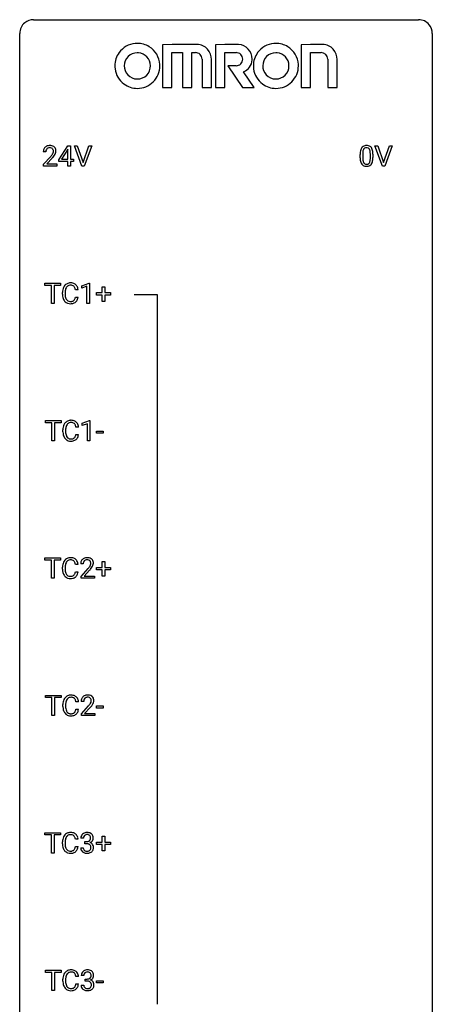
# Model space of a CAD drawing. Extents: x 3 to 27, y -3 to 108.
# Drawn here: x 3 to 27, y 51 to 108 of the extents above; entities that cross this region are included whole.
import ezdxf

# ---------------------------------------------------------------- set-up
doc = ezdxf.new("R2010")
doc.units = 0
doc.layers.add('DEFAULT_255_1_234', color=255, linetype='CONTINUOUS')
doc.layers.add('DEFAULT_255_2_778', color=255, linetype='CONTINUOUS')

msp = doc.modelspace()

# ---------------------------------------------------------------- linework, layer by layer
at = {"layer": 'DEFAULT_255_1_234'}
for p, q in [((4.287, 100.715), (4.139, 100.715)), ((5.03, 100.249), (5.554, 101.06)), ((5.545, 100.824), (5.199, 100.283)), ((5.563, 100.857), (5.545, 100.824)), ((5.554, 101.06), (5.712, 101.06)), ((5.563, 100.283), (5.563, 100.857)), ((5.712, 101.06), (5.712, 100.283)), ((6.367, 99.89), (5.934, 101.06)), ((5.934, 101.06), (6.102, 101.06)), ((6.102, 101.06), (6.434, 100.095)), ((6.434, 100.095), (6.768, 101.06)), ((6.937, 101.06), (6.503, 99.89)), ((6.768, 101.06), (6.937, 101.06)), ((23.714, 99.89), (23.281, 101.06)), ((23.281, 101.06), (23.449, 101.06)), ((23.449, 101.06), (23.781, 100.095)), ((23.781, 100.095), (24.115, 101.06)), ((24.284, 101.06), (23.85, 99.89)), ((24.115, 101.06), (24.284, 101.06)), ((4.161, 99.997), (4.566, 100.447)), ((4.654, 100.351), (4.34, 100.012)), ((5.03, 100.162), (5.03, 100.249)), ((5.563, 100.162), (5.03, 100.162)), ((5.199, 100.283), (5.563, 100.283)), ((5.563, 99.89), (5.563, 100.162)), ((5.712, 100.283), (5.874, 100.283)), ((5.874, 100.162), (5.712, 100.162)), ((5.712, 100.162), (5.712, 99.89)), ((5.874, 100.283), (5.874, 100.162)), ((22.427, 100.369), (22.427, 100.567)), ((22.575, 100.604), (22.575, 100.366)), ((23.016, 100.349), (23.016, 100.592)), ((23.165, 100.582), (23.165, 100.389)), ((4.161, 99.89), (4.161, 99.997)), ((4.927, 99.89), (4.161, 99.89)), ((4.34, 100.012), (4.927, 100.012)), ((4.927, 100.012), (4.927, 99.89)), ((5.712, 99.89), (5.563, 99.89)), ((6.503, 99.89), (6.367, 99.89)), ((23.85, 99.89), (23.714, 99.89)), ((4.232, 92.995), (4.232, 93.122)), ((4.232, 93.122), (5.136, 93.122)), ((4.607, 92.995), (4.232, 92.995)), ((4.607, 91.953), (4.607, 92.995)), ((5.136, 92.995), (4.76, 92.995)), ((4.76, 92.995), (4.76, 91.953)), ((5.136, 93.122), (5.136, 92.995)), ((6.148, 92.746), (5.993, 92.746)), ((6.359, 92.968), (6.784, 93.128)), ((6.359, 92.833), (6.359, 92.968)), ((6.658, 92.943), (6.359, 92.833)), ((6.658, 91.953), (6.658, 92.943)), ((6.784, 93.128), (6.808, 93.128)), ((6.808, 93.128), (6.808, 91.953)), ((7.535, 92.58), (7.535, 92.922)), ((7.535, 92.922), (7.684, 92.922)), ((7.684, 92.922), (7.684, 92.58)), ((5.247, 92.483), (5.247, 92.595)), ((5.402, 92.591), (5.402, 92.478)), ((5.993, 92.324), (6.148, 92.324)), ((7.209, 92.44), (7.209, 92.58)), ((7.209, 92.58), (7.535, 92.58)), ((7.535, 92.44), (7.209, 92.44)), ((7.535, 92.07), (7.535, 92.44)), ((7.684, 92.58), (8.01, 92.58)), ((8.01, 92.44), (7.684, 92.44)), ((7.684, 92.44), (7.684, 92.07)), ((8.01, 92.58), (8.01, 92.44)), ((4.76, 91.953), (4.607, 91.953)), ((6.808, 91.953), (6.658, 91.953)), ((7.684, 92.07), (7.535, 92.07)), ((4.258, 85.058), (4.258, 85.185)), ((4.258, 85.185), (5.162, 85.185)), ((4.633, 85.058), (4.258, 85.058)), ((4.633, 84.015), (4.633, 85.058)), ((5.162, 85.058), (4.786, 85.058)), ((4.786, 85.058), (4.786, 84.015)), ((5.162, 85.185), (5.162, 85.058)), ((6.174, 84.809), (6.019, 84.809)), ((6.385, 85.031), (6.81, 85.19)), ((6.385, 84.896), (6.385, 85.031)), ((6.684, 85.006), (6.385, 84.896)), ((6.684, 84.015), (6.684, 85.006)), ((6.81, 85.19), (6.834, 85.19)), ((6.834, 85.19), (6.834, 84.015)), ((5.273, 84.545), (5.273, 84.658)), ((5.428, 84.654), (5.428, 84.541)), ((6.019, 84.386), (6.174, 84.386)), ((7.202, 84.452), (7.202, 84.573)), ((7.202, 84.573), (7.594, 84.573)), ((7.594, 84.452), (7.202, 84.452)), ((7.594, 84.573), (7.594, 84.452)), ((4.786, 84.015), (4.633, 84.015)), ((6.834, 84.015), (6.684, 84.015)), ((4.232, 77.12), (4.232, 77.247)), ((4.232, 77.247), (5.136, 77.247)), ((4.607, 77.12), (4.232, 77.12)), ((4.607, 76.078), (4.607, 77.12)), ((5.136, 77.12), (4.76, 77.12)), ((4.76, 77.12), (4.76, 76.078)), ((5.136, 77.247), (5.136, 77.12)), ((6.148, 76.871), (5.993, 76.871)), ((6.446, 76.903), (6.297, 76.903)), ((7.535, 76.705), (7.535, 77.047)), ((7.535, 77.047), (7.684, 77.047)), ((7.684, 77.047), (7.684, 76.705)), ((5.247, 76.608), (5.247, 76.72)), ((5.402, 76.716), (5.402, 76.603)), ((5.993, 76.449), (6.148, 76.449)), ((6.319, 76.185), (6.724, 76.634)), ((6.812, 76.539), (6.499, 76.199)), ((7.209, 76.565), (7.209, 76.705)), ((7.209, 76.705), (7.535, 76.705)), ((7.535, 76.565), (7.209, 76.565)), ((7.535, 76.195), (7.535, 76.565)), ((7.684, 76.705), (8.01, 76.705)), ((8.01, 76.565), (7.684, 76.565)), ((7.684, 76.565), (7.684, 76.195)), ((8.01, 76.705), (8.01, 76.565)), ((4.76, 76.078), (4.607, 76.078)), ((6.319, 76.078), (6.319, 76.185)), ((7.086, 76.078), (6.319, 76.078)), ((6.499, 76.199), (7.086, 76.199)), ((7.086, 76.199), (7.086, 76.078)), ((7.684, 76.195), (7.535, 76.195)), ((4.258, 69.183), (4.258, 69.31)), ((4.258, 69.31), (5.162, 69.31)), ((4.633, 69.183), (4.258, 69.183)), ((4.633, 68.14), (4.633, 69.183)), ((5.162, 69.183), (4.786, 69.183)), ((4.786, 69.183), (4.786, 68.14)), ((5.162, 69.31), (5.162, 69.183)), ((6.174, 68.934), (6.019, 68.934)), ((6.472, 68.965), (6.323, 68.965)), ((5.273, 68.67), (5.273, 68.783)), ((5.428, 68.779), (5.428, 68.666)), ((6.019, 68.511), (6.174, 68.511)), ((6.345, 68.247), (6.75, 68.697)), ((6.838, 68.601), (6.525, 68.262)), ((7.202, 68.577), (7.202, 68.698)), ((7.202, 68.698), (7.594, 68.698)), ((7.594, 68.577), (7.202, 68.577)), ((7.594, 68.698), (7.594, 68.577)), ((4.786, 68.14), (4.633, 68.14)), ((6.345, 68.14), (6.345, 68.247)), ((7.112, 68.14), (6.345, 68.14)), ((6.525, 68.262), (7.112, 68.262)), ((7.112, 68.262), (7.112, 68.14)), ((4.232, 61.245), (4.232, 61.372)), ((4.232, 61.372), (5.136, 61.372)), ((4.607, 61.245), (4.232, 61.245)), ((4.607, 60.203), (4.607, 61.245)), ((5.136, 61.245), (4.76, 61.245)), ((4.76, 61.245), (4.76, 60.203)), ((5.136, 61.372), (5.136, 61.245)), ((6.148, 60.996), (5.993, 60.996)), ((6.457, 61.066), (6.308, 61.066)), ((7.535, 60.83), (7.535, 61.172)), ((7.535, 61.172), (7.684, 61.172)), ((7.684, 61.172), (7.684, 60.83)), ((5.247, 60.733), (5.247, 60.845)), ((5.402, 60.841), (5.402, 60.728)), ((5.993, 60.574), (6.148, 60.574)), ((6.298, 60.511), (6.447, 60.511)), ((6.535, 60.739), (6.535, 60.86)), ((6.535, 60.86), (6.647, 60.86)), ((6.647, 60.739), (6.535, 60.739)), ((7.209, 60.69), (7.209, 60.83)), ((7.209, 60.83), (7.535, 60.83)), ((7.535, 60.69), (7.209, 60.69)), ((7.535, 60.32), (7.535, 60.69)), ((7.684, 60.32), (7.535, 60.32)), ((7.684, 60.83), (8.01, 60.83)), ((8.01, 60.69), (7.684, 60.69)), ((7.684, 60.69), (7.684, 60.32)), ((8.01, 60.83), (8.01, 60.69)), ((4.76, 60.203), (4.607, 60.203)), ((4.258, 53.308), (4.258, 53.435)), ((4.258, 53.435), (5.162, 53.435)), ((4.633, 53.308), (4.258, 53.308)), ((4.633, 52.265), (4.633, 53.308)), ((5.162, 53.308), (4.786, 53.308)), ((4.786, 53.308), (4.786, 52.265)), ((5.162, 53.435), (5.162, 53.308)), ((5.273, 52.795), (5.273, 52.908)), ((5.428, 52.904), (5.428, 52.791)), ((6.174, 53.059), (6.019, 53.059)), ((6.483, 53.128), (6.334, 53.128)), ((6.561, 52.801), (6.561, 52.922)), ((6.561, 52.922), (6.673, 52.922)), ((6.019, 52.636), (6.174, 52.636)), ((6.324, 52.574), (6.473, 52.574)), ((6.673, 52.801), (6.561, 52.801)), ((7.202, 52.702), (7.202, 52.823)), ((7.202, 52.823), (7.594, 52.823)), ((7.594, 52.702), (7.202, 52.702)), ((7.594, 52.823), (7.594, 52.702)), ((4.786, 52.265), (4.633, 52.265))]:
    msp.add_line(p, q, dxfattribs=at)
for centre, radius, start, end in [((4.546, 100.719), 0.407, 163.2879, 180.5582), ((4.465, 100.741), 0.324, 133.4541, 162.947), ((4.483, 100.722), 0.35, 100.7869, 133.4384), ((4.599, 100.72), 0.312, 165.9093, 178.8684), ((4.686, 100.715), 0.398, 178.4382, 180.0084), ((4.498, 100.747), 0.208, 136.1757, 166.3675), ((4.486, 100.757), 0.192, 129.7279, 135.7542), ((4.494, 100.744), 0.207, 102.1739, 129.2062), ((4.518, 100.567), 0.508, 89.6605, 101.3704), ((4.519, 100.641), 0.313, 89.5461, 102.5419), ((4.525, 100.574), 0.502, 78.2171, 90.413), ((4.522, 100.695), 0.259, 82.1602, 90.1506), ((4.535, 100.769), 0.184, 43.4415, 83.1661), ((4.56, 100.736), 0.336, 55.9268, 78.4889), ((4.527, 100.761), 0.195, 16.1715, 43.5284), ((4.442, 100.748), 0.282, 331.4255, 352.9365), ((4.477, 100.747), 0.248, 359.4866, 15.934), ((4.456, 100.745), 0.269, 353.2249, 0.0169), ((4.58, 100.77), 0.297, 47.9292, 55.4054), ((4.59, 100.78), 0.283, 4.3348, 48.0561), ((4.523, 100.769), 0.35, 337.8914, 358.9968), ((4.48, 100.763), 0.393, 359.9252, 5.5968), ((23.622, 100.572), 1.195, 173.7676, 180.2316), ((23.17, 100.623), 0.74, 164.3059, 173.9002), ((22.879, 100.707), 0.437, 148.7922, 164.5684), ((22.784, 100.76), 0.328, 144.5884, 148.1176), ((22.749, 100.784), 0.286, 101.6441, 144.5142), ((23.42, 100.608), 0.844, 172.0259, 178.0703), ((23.09, 100.655), 0.511, 163.3763, 172.1411), ((22.881, 100.719), 0.292, 149.4209, 163.6286), ((22.775, 100.783), 0.168, 105.7981, 149.7388), ((22.792, 100.615), 0.46, 89.5284, 102.582), ((22.793, 100.716), 0.237, 89.3807, 105.6763), ((22.8, 100.612), 0.464, 77.0438, 90.5081), ((22.797, 100.691), 0.263, 81.106, 90.2185), ((22.815, 100.779), 0.173, 30.7408, 82.4657), ((22.84, 100.776), 0.295, 48.2779, 77.4995), ((22.762, 100.745), 0.236, 24.2871, 31.3936), ((22.645, 100.695), 0.363, 12.0806, 23.8174), ((22.369, 100.634), 0.646, 4.8362, 12.2905), ((21.948, 100.596), 1.068, 359.809, 4.9408), ((22.847, 100.789), 0.281, 36.3142, 47.6306), ((22.76, 100.73), 0.386, 18.2932, 35.6769), ((22.506, 100.643), 0.654, 8.0247, 18.5605), ((22.09, 100.581), 1.075, 1.1274, 8.1718), ((3.217, 101.64), 1.801, 318.5132, 320.7828), ((3.746, 101.21), 1.119, 320.7373, 323.9737), ((4.138, 100.926), 0.635, 323.8962, 328.6421), ((3.47, 101.445), 1.611, 317.2587, 319.9046), ((4.342, 100.799), 0.395, 328.8299, 331.7899), ((3.853, 101.129), 1.115, 319.6473, 327.0958), ((4.252, 100.873), 0.641, 326.9135, 338.3505), ((23.779, 100.387), 1.353, 180.7449, 181.151), ((23.499, 100.376), 1.072, 180.8976, 188.0056), ((23.104, 100.319), 0.673, 187.8816, 198.2347), ((23.723, 100.594), 1.148, 177.8632, 179.5044), ((23.616, 100.362), 1.04, 179.7996, 185.246), ((23.212, 100.324), 0.634, 185.1412, 193.008), ((22.947, 100.261), 0.363, 192.7898, 205.2508), ((22.718, 100.229), 0.284, 328.6635, 343.3325), ((22.5, 100.296), 0.512, 343.0499, 351.9393), ((22.154, 100.347), 0.862, 351.8069, 357.7959), ((21.83, 100.364), 1.186, 357.5872, 359.2678), ((22.703, 100.247), 0.447, 329.2804, 344.7473), ((22.404, 100.332), 0.758, 344.4935, 353.9765), ((21.94, 100.384), 1.225, 353.8442, 0.2288), ((21.766, 100.569), 1.399, 0.5424, 1.3863), ((22.855, 100.235), 0.41, 197.9694, 215.2624), ((22.753, 100.167), 0.287, 215.8618, 257.2789), ((22.843, 100.215), 0.248, 205.8005, 211.2538), ((22.79, 100.18), 0.185, 210.379, 238.4008), ((22.793, 100.322), 0.447, 256.6229, 270.5104), ((22.788, 100.184), 0.188, 239.6521, 265.9794), ((22.797, 100.252), 0.256, 265.1315, 270.0603), ((22.8, 100.219), 0.224, 269.3315, 287.2178), ((22.8, 100.334), 0.459, 269.5977, 281.6734), ((22.814, 100.169), 0.171, 287.7958, 329.0809), ((22.84, 100.167), 0.288, 280.5801, 324.9173), ((22.803, 100.193), 0.334, 324.9352, 328.616), ((6.024, 92.599), 0.777, 169.5837, 180.2758), ((5.84, 92.633), 0.59, 155.0366, 169.6003), ((5.727, 92.688), 0.464, 136.7831, 155.2473), ((5.688, 92.721), 0.413, 121.7633, 136.4281), ((5.972, 92.622), 0.568, 162.9374, 174.6209), ((5.777, 92.684), 0.363, 143.0753, 163.1917), ((5.701, 92.696), 0.441, 95.646, 121.5491), ((5.7, 92.742), 0.267, 109.2998, 143.3038), ((5.714, 92.691), 0.32, 89.3452, 108.5745), ((5.717, 92.585), 0.553, 89.9242, 96.1378), ((5.722, 92.597), 0.541, 76.6779, 90.4563), ((5.718, 92.573), 0.438, 87.3815, 90.0241), ((5.725, 92.679), 0.332, 74.7009, 87.8124), ((5.756, 92.786), 0.221, 47.4372, 75.0698), ((5.762, 92.756), 0.378, 47.4858, 76.9287), ((5.751, 92.787), 0.224, 27.8167, 46.4008), ((5.641, 92.728), 0.349, 15.7653, 27.9411), ((5.442, 92.67), 0.556, 7.8892, 15.9239), ((5.747, 92.746), 0.395, 16.5424, 46.8933), ((5.586, 92.693), 0.564, 5.4072, 17.0365), ((6.209, 92.483), 0.962, 179.9919, 181.5394), ((6.002, 92.472), 0.755, 181.1219, 193.8756), ((5.765, 92.41), 0.51, 193.548, 219.5757), ((6.234, 92.594), 0.832, 174.342, 180.143), ((6.141, 92.474), 0.739, 179.6818, 189.1505), ((5.891, 92.432), 0.486, 188.9911, 203.5773), ((5.783, 92.388), 0.369, 203.9077, 215.1312), ((5.691, 92.316), 0.252, 213.9072, 263.8849), ((5.766, 92.277), 0.206, 311.0647, 332.0108), ((5.647, 92.342), 0.342, 331.6589, 343.2879), ((5.44, 92.406), 0.558, 343.1446, 351.0106), ((5.286, 92.434), 0.715, 350.7157, 351.1602), ((5.757, 92.325), 0.384, 311.4559, 340.4422), ((5.599, 92.384), 0.551, 340.1774, 353.7814), ((5.682, 92.34), 0.401, 219.3627, 250.0612), ((5.699, 92.403), 0.467, 250.7885, 270.6489), ((5.704, 92.395), 0.332, 263.1759, 270.1031), ((5.707, 92.519), 0.456, 269.672, 279.0609), ((5.704, 92.664), 0.727, 270.0021, 270.3582), ((5.709, 92.518), 0.581, 269.9359, 282.8096), ((5.733, 92.358), 0.293, 278.875, 293.6347), ((5.753, 92.336), 0.394, 282.4333, 310.7514), ((5.765, 92.283), 0.211, 293.8553, 310.0519), ((6.05, 84.662), 0.777, 169.5837, 180.2758), ((5.866, 84.696), 0.59, 155.0366, 169.6003), ((5.753, 84.75), 0.464, 136.7831, 155.2473), ((5.714, 84.783), 0.413, 121.7633, 136.4281), ((5.998, 84.685), 0.568, 162.9374, 174.6209), ((5.803, 84.746), 0.363, 143.0753, 163.1917), ((5.727, 84.759), 0.441, 95.646, 121.5491), ((5.726, 84.805), 0.267, 109.2998, 143.3038), ((5.74, 84.754), 0.32, 89.3452, 108.5745), ((5.743, 84.648), 0.553, 89.9242, 96.1378), ((5.748, 84.66), 0.541, 76.6779, 90.4563), ((5.744, 84.636), 0.438, 87.3815, 90.0241), ((5.751, 84.741), 0.332, 74.7009, 87.8124), ((5.782, 84.849), 0.221, 47.4372, 75.0698), ((5.788, 84.819), 0.378, 47.4858, 76.9287), ((5.777, 84.849), 0.224, 27.8167, 46.4008), ((5.667, 84.79), 0.349, 15.7653, 27.9411), ((5.468, 84.733), 0.556, 7.8892, 15.9239), ((5.773, 84.809), 0.395, 16.5424, 46.8933), ((5.612, 84.756), 0.564, 5.4072, 17.0365), ((6.235, 84.545), 0.962, 179.9919, 181.5394), ((6.028, 84.534), 0.755, 181.1219, 193.8756), ((5.791, 84.473), 0.51, 193.548, 219.5757), ((6.26, 84.656), 0.832, 174.342, 180.143), ((6.167, 84.537), 0.739, 179.6818, 189.1505), ((5.917, 84.495), 0.486, 188.9911, 203.5773), ((5.809, 84.45), 0.369, 203.9077, 215.1312), ((5.717, 84.379), 0.252, 213.9072, 263.8849), ((5.792, 84.339), 0.206, 311.0647, 332.0108), ((5.673, 84.405), 0.342, 331.6589, 343.2879), ((5.466, 84.468), 0.558, 343.1446, 351.0106), ((5.312, 84.496), 0.715, 350.7157, 351.1602), ((5.783, 84.388), 0.384, 311.4559, 340.4422), ((5.625, 84.446), 0.551, 340.1774, 353.7814), ((5.708, 84.402), 0.401, 219.3627, 250.0612), ((5.725, 84.466), 0.467, 250.7885, 270.6489), ((5.73, 84.457), 0.332, 263.1759, 270.1031), ((5.733, 84.582), 0.456, 269.672, 279.0609), ((5.73, 84.726), 0.727, 270.0021, 270.3582), ((5.735, 84.58), 0.581, 269.9359, 282.8096), ((5.759, 84.42), 0.293, 278.875, 293.6347), ((5.779, 84.399), 0.394, 282.4333, 310.7514), ((5.791, 84.345), 0.211, 293.8553, 310.0519), ((6.024, 76.724), 0.777, 169.5837, 180.2758), ((5.84, 76.758), 0.59, 155.0366, 169.6003), ((5.727, 76.813), 0.464, 136.7831, 155.2473), ((5.688, 76.846), 0.413, 121.7633, 136.4281), ((6.234, 76.719), 0.832, 174.342, 180.143), ((5.972, 76.747), 0.568, 162.9374, 174.6209), ((5.777, 76.809), 0.363, 143.0753, 163.1917), ((5.701, 76.821), 0.441, 95.646, 121.5491), ((5.7, 76.867), 0.267, 109.2998, 143.3038), ((5.714, 76.816), 0.32, 89.3452, 108.5745), ((5.717, 76.71), 0.553, 89.9242, 96.1378), ((5.722, 76.722), 0.541, 76.6779, 90.4563), ((5.718, 76.698), 0.438, 87.3815, 90.0241), ((5.725, 76.804), 0.332, 74.7009, 87.8124), ((5.756, 76.911), 0.221, 47.4372, 75.0698), ((5.762, 76.881), 0.378, 47.4858, 76.9287), ((5.751, 76.912), 0.224, 27.8167, 46.4008), ((5.641, 76.853), 0.349, 15.7653, 27.9411), ((5.442, 76.795), 0.556, 7.8892, 15.9239), ((5.747, 76.871), 0.395, 16.5424, 46.8933), ((5.586, 76.818), 0.564, 5.4072, 17.0365), ((6.704, 76.907), 0.407, 163.2879, 180.5582), ((6.624, 76.929), 0.324, 133.4541, 162.947), ((6.641, 76.91), 0.35, 100.7869, 133.4384), ((6.757, 76.908), 0.312, 165.9093, 178.8684), ((6.844, 76.903), 0.398, 178.4382, 180.0084), ((6.657, 76.935), 0.208, 136.1757, 166.3675), ((6.645, 76.944), 0.192, 129.7279, 135.7542), ((6.652, 76.932), 0.207, 102.1739, 129.2062), ((6.676, 76.755), 0.508, 89.6605, 101.3704), ((6.677, 76.829), 0.313, 89.5461, 102.5419), ((6.683, 76.761), 0.502, 78.2171, 90.413), ((6.68, 76.882), 0.259, 82.1602, 90.1506), ((6.693, 76.956), 0.184, 43.4415, 83.1661), ((6.718, 76.923), 0.336, 55.9268, 78.4889), ((6.686, 76.948), 0.195, 16.1715, 43.5284), ((6.501, 76.987), 0.395, 328.8299, 331.7899), ((6.6, 76.935), 0.282, 331.4255, 352.9365), ((6.635, 76.935), 0.248, 359.4866, 15.934), ((6.614, 76.932), 0.269, 353.2249, 0.0169), ((6.738, 76.957), 0.297, 47.9292, 55.4054), ((6.748, 76.968), 0.283, 4.3348, 48.0561), ((6.41, 77.061), 0.641, 326.9135, 338.3505), ((6.681, 76.956), 0.35, 337.8914, 358.9968), ((6.639, 76.951), 0.393, 359.9252, 5.5968), ((6.209, 76.608), 0.962, 179.9919, 181.5394), ((6.002, 76.597), 0.755, 181.1219, 193.8756), ((5.765, 76.535), 0.51, 193.548, 219.5757), ((6.141, 76.599), 0.739, 179.6818, 189.1505), ((5.891, 76.557), 0.486, 188.9911, 203.5773), ((5.783, 76.513), 0.369, 203.9077, 215.1312), ((5.691, 76.441), 0.252, 213.9072, 263.8849), ((5.765, 76.408), 0.211, 293.8553, 310.0519), ((5.766, 76.402), 0.206, 311.0647, 332.0108), ((5.647, 76.467), 0.342, 331.6589, 343.2879), ((5.44, 76.531), 0.558, 343.1446, 351.0106), ((5.286, 76.559), 0.715, 350.7157, 351.1602), ((5.757, 76.45), 0.384, 311.4559, 340.4422), ((5.599, 76.509), 0.551, 340.1774, 353.7814), ((5.375, 77.827), 1.801, 318.5132, 320.7828), ((5.904, 77.397), 1.119, 320.7373, 323.9737), ((6.296, 77.113), 0.635, 323.8962, 328.6421), ((5.628, 77.633), 1.611, 317.2587, 319.9046), ((6.012, 77.316), 1.115, 319.6473, 327.0958), ((5.682, 76.465), 0.401, 219.3627, 250.0612), ((5.699, 76.528), 0.467, 250.7885, 270.6489), ((5.704, 76.52), 0.332, 263.1759, 270.1031), ((5.707, 76.644), 0.456, 269.672, 279.0609), ((5.704, 76.789), 0.727, 270.0021, 270.3582), ((5.709, 76.643), 0.581, 269.9359, 282.8096), ((5.733, 76.483), 0.293, 278.875, 293.6347), ((5.753, 76.461), 0.394, 282.4333, 310.7514), ((6.05, 68.787), 0.777, 169.5837, 180.2758), ((5.866, 68.821), 0.59, 155.0366, 169.6003), ((5.753, 68.875), 0.464, 136.7831, 155.2473), ((5.714, 68.908), 0.413, 121.7633, 136.4281), ((6.26, 68.781), 0.832, 174.342, 180.143), ((5.998, 68.81), 0.568, 162.9374, 174.6209), ((5.803, 68.871), 0.363, 143.0753, 163.1917), ((5.727, 68.884), 0.441, 95.646, 121.5491), ((5.726, 68.93), 0.267, 109.2998, 143.3038), ((5.74, 68.879), 0.32, 89.3452, 108.5745), ((5.743, 68.773), 0.553, 89.9242, 96.1378), ((5.748, 68.785), 0.541, 76.6779, 90.4563), ((5.744, 68.761), 0.438, 87.3815, 90.0241), ((5.751, 68.866), 0.332, 74.7009, 87.8124), ((5.782, 68.974), 0.221, 47.4372, 75.0698), ((5.788, 68.944), 0.378, 47.4858, 76.9287), ((5.777, 68.974), 0.224, 27.8167, 46.4008), ((5.667, 68.915), 0.349, 15.7653, 27.9411), ((5.468, 68.858), 0.556, 7.8892, 15.9239), ((5.773, 68.934), 0.395, 16.5424, 46.8933), ((5.612, 68.881), 0.564, 5.4072, 17.0365), ((6.73, 68.969), 0.407, 163.2879, 180.5582), ((6.65, 68.991), 0.324, 133.4541, 162.947), ((6.667, 68.972), 0.35, 100.7869, 133.4384), ((6.783, 68.97), 0.312, 165.9093, 178.8684), ((6.87, 68.965), 0.398, 178.4382, 180.0084), ((6.683, 68.997), 0.208, 136.1757, 166.3675), ((6.671, 69.007), 0.192, 129.7279, 135.7542), ((6.678, 68.994), 0.207, 102.1739, 129.2062), ((6.702, 68.817), 0.508, 89.6605, 101.3704), ((6.703, 68.891), 0.313, 89.5461, 102.5419), ((6.709, 68.824), 0.502, 78.2171, 90.413), ((6.706, 68.945), 0.259, 82.1602, 90.1506), ((6.719, 69.019), 0.184, 43.4415, 83.1661), ((6.744, 68.986), 0.336, 55.9268, 78.4889), ((6.322, 69.176), 0.635, 323.8962, 328.6421), ((6.712, 69.011), 0.195, 16.1715, 43.5284), ((6.527, 69.049), 0.395, 328.8299, 331.7899), ((6.626, 68.998), 0.282, 331.4255, 352.9365), ((6.661, 68.997), 0.248, 359.4866, 15.934), ((6.64, 68.995), 0.269, 353.2249, 0.0169), ((6.764, 69.02), 0.297, 47.9292, 55.4054), ((6.774, 69.03), 0.283, 4.3348, 48.0561), ((6.436, 69.123), 0.641, 326.9135, 338.3505), ((6.707, 69.019), 0.35, 337.8914, 358.9968), ((6.665, 69.013), 0.393, 359.9252, 5.5968), ((6.235, 68.67), 0.962, 179.9919, 181.5394), ((6.028, 68.659), 0.755, 181.1219, 193.8756), ((5.791, 68.598), 0.51, 193.548, 219.5757), ((5.708, 68.527), 0.401, 219.3627, 250.0612), ((6.167, 68.662), 0.739, 179.6818, 189.1505), ((5.917, 68.62), 0.486, 188.9911, 203.5773), ((5.809, 68.575), 0.369, 203.9077, 215.1312), ((5.717, 68.504), 0.252, 213.9072, 263.8849), ((5.759, 68.545), 0.293, 278.875, 293.6347), ((5.791, 68.47), 0.211, 293.8553, 310.0519), ((5.792, 68.464), 0.206, 311.0647, 332.0108), ((5.673, 68.53), 0.342, 331.6589, 343.2879), ((5.466, 68.593), 0.558, 343.1446, 351.0106), ((5.312, 68.621), 0.715, 350.7157, 351.1602), ((5.783, 68.513), 0.384, 311.4559, 340.4422), ((5.625, 68.571), 0.551, 340.1774, 353.7814), ((5.401, 69.89), 1.801, 318.5132, 320.7828), ((5.93, 69.46), 1.119, 320.7373, 323.9737), ((5.654, 69.695), 1.611, 317.2587, 319.9046), ((6.038, 69.379), 1.115, 319.6473, 327.0958), ((5.725, 68.591), 0.467, 250.7885, 270.6489), ((5.73, 68.582), 0.332, 263.1759, 270.1031), ((5.733, 68.707), 0.456, 269.672, 279.0609), ((5.73, 68.851), 0.727, 270.0021, 270.3582), ((5.735, 68.705), 0.581, 269.9359, 282.8096), ((5.779, 68.524), 0.394, 282.4333, 310.7514), ((6.024, 60.849), 0.777, 169.5837, 180.2758), ((5.84, 60.883), 0.59, 155.0366, 169.6003), ((5.727, 60.938), 0.464, 136.7831, 155.2473), ((5.688, 60.971), 0.413, 121.7633, 136.4281), ((6.234, 60.844), 0.832, 174.342, 180.143), ((5.972, 60.872), 0.568, 162.9374, 174.6209), ((5.777, 60.934), 0.363, 143.0753, 163.1917), ((5.701, 60.946), 0.441, 95.646, 121.5491), ((5.7, 60.992), 0.267, 109.2998, 143.3038), ((5.714, 60.941), 0.32, 89.3452, 108.5745), ((5.717, 60.835), 0.553, 89.9242, 96.1378), ((5.722, 60.847), 0.541, 76.6779, 90.4563), ((5.718, 60.823), 0.438, 87.3815, 90.0241), ((5.725, 60.929), 0.332, 74.7009, 87.8124), ((5.756, 61.036), 0.221, 47.4372, 75.0698), ((5.762, 61.006), 0.378, 47.4858, 76.9287), ((5.751, 61.037), 0.224, 27.8167, 46.4008), ((5.641, 60.978), 0.349, 15.7653, 27.9411), ((5.442, 60.92), 0.556, 7.8892, 15.9239), ((5.747, 60.996), 0.395, 16.5424, 46.8933), ((5.586, 60.943), 0.564, 5.4072, 17.0365), ((6.618, 61.07), 0.31, 155.3484, 180.7485), ((6.614, 61.067), 0.307, 131.5745, 154.4798), ((6.645, 61.035), 0.352, 96.9875, 131.9691), ((6.714, 61.066), 0.257, 172.5097, 180.1367), ((6.641, 61.079), 0.183, 133.8349, 173.5344), ((6.646, 61.073), 0.191, 103.2932, 133.5619), ((6.667, 60.91), 0.478, 89.8596, 97.7825), ((6.666, 60.993), 0.273, 89.5325, 103.5319), ((6.672, 60.884), 0.504, 78.3655, 90.4132), ((6.672, 60.966), 0.301, 76.1117, 90.7026), ((6.668, 61.089), 0.226, 281.6692, 301.2943), ((6.71, 61.104), 0.157, 13.9577, 77.6713), ((6.707, 61.05), 0.334, 56.6229, 78.6387), ((6.685, 61.058), 0.191, 301.7833, 311.7545), ((6.694, 61.048), 0.177, 311.7324, 354.2802), ((6.728, 61.079), 0.297, 292.9802, 325.2392), ((6.576, 61.065), 0.297, 359.1805, 15.0453), ((6.622, 61.06), 0.251, 353.0938, 0.1181), ((6.729, 61.088), 0.291, 47.0254, 56.0854), ((6.731, 61.092), 0.287, 10.9208, 46.7778), ((6.713, 61.09), 0.315, 325.2334, 332.8746), ((6.778, 61.059), 0.243, 332.355, 359.7179), ((6.594, 61.06), 0.427, 359.6364, 11.6087), ((6.209, 60.733), 0.962, 179.9919, 181.5394), ((6.002, 60.722), 0.755, 181.1219, 193.8756), ((5.765, 60.66), 0.51, 193.548, 219.5757), ((5.682, 60.59), 0.401, 219.3627, 250.0612), ((6.141, 60.724), 0.739, 179.6818, 189.1505), ((5.891, 60.682), 0.486, 188.9911, 203.5773), ((5.783, 60.638), 0.369, 203.9077, 215.1312), ((5.691, 60.566), 0.252, 213.9072, 263.8849), ((5.704, 60.645), 0.332, 263.1759, 270.1031), ((5.707, 60.769), 0.456, 269.672, 279.0609), ((5.733, 60.608), 0.293, 278.875, 293.6347), ((5.765, 60.533), 0.211, 293.8553, 310.0519), ((5.766, 60.527), 0.206, 311.0647, 332.0108), ((5.647, 60.592), 0.342, 331.6589, 343.2879), ((5.44, 60.656), 0.558, 343.1446, 351.0106), ((5.286, 60.684), 0.715, 350.7157, 351.1602), ((5.757, 60.575), 0.384, 311.4559, 340.4422), ((5.599, 60.634), 0.551, 340.1774, 353.7814), ((6.694, 60.511), 0.396, 179.9755, 183.2323), ((6.59, 60.498), 0.291, 181.8183, 229.6455), ((6.676, 60.509), 0.229, 179.4465, 196.2869), ((6.628, 60.496), 0.179, 196.5661, 227.7059), ((6.644, 60.514), 0.203, 227.7652, 257.8763), ((6.667, 60.608), 0.3, 257.4584, 270.4266), ((6.644, 61.199), 0.339, 270.492, 281.8952), ((6.642, 60.283), 0.456, 84.0193, 89.3331), ((6.671, 60.637), 0.329, 269.5962, 280.8789), ((6.658, 60.419), 0.319, 71.901, 84.3554), ((6.694, 60.523), 0.212, 280.6346, 299.8596), ((6.694, 60.525), 0.207, 49.5089, 72.1836), ((6.713, 60.487), 0.171, 300.3576, 314.5518), ((6.712, 60.55), 0.176, 12.9498, 48.7551), ((6.705, 60.493), 0.182, 315.0728, 345.0431), ((6.701, 61.132), 0.357, 292.5402, 293.6925), ((6.74, 60.487), 0.331, 57.6435, 72.8625), ((6.613, 60.519), 0.278, 344.5987, 357.927), ((6.625, 60.528), 0.265, 359.5048, 13.424), ((6.523, 60.526), 0.367, 357.4749, 0.0231), ((6.775, 60.544), 0.263, 36.7249, 57.4698), ((6.739, 60.501), 0.297, 311.636, 343.7652), ((6.774, 60.546), 0.263, 8.0545, 36.3561), ((6.651, 60.525), 0.389, 343.983, 0.5572), ((6.688, 60.53), 0.351, 359.8321, 8.587), ((5.699, 60.653), 0.467, 250.7885, 270.6489), ((5.704, 60.914), 0.727, 270.0021, 270.3582), ((5.709, 60.768), 0.581, 269.9359, 282.8096), ((5.753, 60.586), 0.394, 282.4333, 310.7514), ((6.631, 60.545), 0.354, 229.4223, 256.8556), ((6.665, 60.683), 0.496, 256.6829, 270.4412), ((6.671, 60.687), 0.5, 269.7286, 280.3856), ((6.701, 60.544), 0.354, 279.783, 311.6256), ((6.05, 52.912), 0.777, 169.5837, 180.2758), ((5.866, 52.946), 0.59, 155.0366, 169.6003), ((5.753, 53), 0.464, 136.7831, 155.2473), ((5.714, 53.033), 0.413, 121.7633, 136.4281), ((6.26, 52.906), 0.832, 174.342, 180.143), ((5.998, 52.935), 0.568, 162.9374, 174.6209), ((5.803, 52.996), 0.363, 143.0753, 163.1917), ((5.727, 53.009), 0.441, 95.646, 121.5491), ((5.726, 53.055), 0.267, 109.2998, 143.3038), ((5.74, 53.004), 0.32, 89.3452, 108.5745), ((5.743, 52.898), 0.553, 89.9242, 96.1378), ((5.748, 52.91), 0.541, 76.6779, 90.4563), ((5.744, 52.886), 0.438, 87.3815, 90.0241), ((5.751, 52.991), 0.332, 74.7009, 87.8124), ((5.782, 53.099), 0.221, 47.4372, 75.0698), ((5.788, 53.069), 0.378, 47.4858, 76.9287), ((5.777, 53.099), 0.224, 27.8167, 46.4008), ((5.667, 53.04), 0.349, 15.7653, 27.9411), ((5.468, 52.983), 0.556, 7.8892, 15.9239), ((5.773, 53.059), 0.395, 16.5424, 46.8933), ((5.612, 53.006), 0.564, 5.4072, 17.0365), ((6.644, 53.132), 0.31, 155.3484, 180.7485), ((6.64, 53.129), 0.307, 131.5745, 154.4798), ((6.671, 53.098), 0.352, 96.9875, 131.9691), ((6.74, 53.129), 0.257, 172.5097, 180.1367), ((6.667, 53.141), 0.183, 133.8349, 173.5344), ((6.672, 53.135), 0.191, 103.2932, 133.5619), ((6.693, 52.973), 0.478, 89.8596, 97.7825), ((6.692, 53.056), 0.273, 89.5325, 103.5319), ((6.67, 53.262), 0.339, 270.492, 281.8952), ((6.698, 52.947), 0.504, 78.3655, 90.4132), ((6.698, 53.028), 0.301, 76.1117, 90.7026), ((6.694, 53.151), 0.226, 281.6692, 301.2943), ((6.736, 53.167), 0.157, 13.9577, 77.6713), ((6.733, 53.113), 0.334, 56.6229, 78.6387), ((6.711, 53.12), 0.191, 301.7833, 311.7545), ((6.72, 53.11), 0.177, 311.7324, 354.2802), ((6.754, 53.141), 0.297, 292.9802, 325.2392), ((6.602, 53.127), 0.297, 359.1805, 15.0453), ((6.648, 53.123), 0.251, 353.0938, 0.1181), ((6.755, 53.15), 0.291, 47.0254, 56.0854), ((6.757, 53.154), 0.287, 10.9208, 46.7778), ((6.739, 53.152), 0.315, 325.2334, 332.8746), ((6.804, 53.121), 0.243, 332.355, 359.7179), ((6.62, 53.123), 0.427, 359.6364, 11.6087), ((6.235, 52.795), 0.962, 179.9919, 181.5394), ((6.028, 52.784), 0.755, 181.1219, 193.8756), ((5.791, 52.723), 0.51, 193.548, 219.5757), ((5.708, 52.652), 0.401, 219.3627, 250.0612), ((6.167, 52.787), 0.739, 179.6818, 189.1505), ((5.917, 52.745), 0.486, 188.9911, 203.5773), ((5.809, 52.7), 0.369, 203.9077, 215.1312), ((5.717, 52.629), 0.252, 213.9072, 263.8849), ((5.73, 52.707), 0.332, 263.1759, 270.1031), ((5.733, 52.832), 0.456, 269.672, 279.0609), ((5.759, 52.67), 0.293, 278.875, 293.6347), ((5.779, 52.649), 0.394, 282.4333, 310.7514), ((5.791, 52.595), 0.211, 293.8553, 310.0519), ((5.792, 52.589), 0.206, 311.0647, 332.0108), ((5.673, 52.655), 0.342, 331.6589, 343.2879), ((5.466, 52.718), 0.558, 343.1446, 351.0106), ((5.312, 52.746), 0.715, 350.7157, 351.1602), ((5.783, 52.638), 0.384, 311.4559, 340.4422), ((5.625, 52.696), 0.551, 340.1774, 353.7814), ((6.72, 52.574), 0.396, 179.9755, 183.2323), ((6.616, 52.561), 0.291, 181.8183, 229.6455), ((6.657, 52.607), 0.354, 229.4223, 256.8556), ((6.702, 52.572), 0.229, 179.4465, 196.2869), ((6.654, 52.558), 0.179, 196.5661, 227.7059), ((6.67, 52.577), 0.203, 227.7652, 257.8763), ((6.693, 52.671), 0.3, 257.4584, 270.4266), ((6.668, 52.346), 0.456, 84.0193, 89.3331), ((6.697, 52.7), 0.329, 269.5962, 280.8789), ((6.684, 52.482), 0.319, 71.901, 84.3554), ((6.72, 52.585), 0.212, 280.6346, 299.8596), ((6.72, 52.588), 0.207, 49.5089, 72.1836), ((6.727, 52.606), 0.354, 279.783, 311.6256), ((6.739, 52.549), 0.171, 300.3576, 314.5518), ((6.738, 52.613), 0.176, 12.9498, 48.7551), ((6.731, 52.555), 0.182, 315.0728, 345.0431), ((6.727, 53.195), 0.357, 292.5402, 293.6925), ((6.766, 52.549), 0.331, 57.6435, 72.8625), ((6.639, 52.582), 0.278, 344.5987, 357.927), ((6.651, 52.591), 0.265, 359.5048, 13.424), ((6.549, 52.588), 0.367, 357.4749, 0.0231), ((6.801, 52.607), 0.263, 36.7249, 57.4698), ((6.765, 52.563), 0.297, 311.636, 343.7652), ((6.8, 52.608), 0.263, 8.0545, 36.3561), ((6.677, 52.588), 0.389, 343.983, 0.5572), ((6.714, 52.593), 0.351, 359.8321, 8.587), ((5.725, 52.716), 0.467, 250.7885, 270.6489), ((5.73, 52.976), 0.727, 270.0021, 270.3582), ((5.735, 52.83), 0.581, 269.9359, 282.8096), ((6.691, 52.746), 0.496, 256.6829, 270.4412), ((6.697, 52.75), 0.5, 269.7286, 280.3856)]:
    msp.add_arc(centre, radius, start, end, dxfattribs=at)
at = {"layer": 'DEFAULT_255_2_778'}
for p, q in [((3.572, 108.347), (25.797, 108.347)), ((2.779, -1.984), (2.779, 107.553)), ((26.591, 107.553), (26.591, -1.984)), ((11.573, 106.921), (11.019, 106.9)), ((11.019, 106.9), (11.02, 106.9)), ((11.02, 106.9), (11.02, 104.438)), ((11.563, 104.438), (11.563, 106.445)), ((11.563, 106.445), (12.167, 106.445)), ((12.978, 106.921), (11.573, 106.921)), ((12.167, 106.445), (12.167, 104.438)), ((12.711, 104.438), (12.711, 106.445)), ((12.711, 106.445), (12.919, 106.445)), ((14.62, 106.921), (14.077, 106.9)), ((14.077, 106.9), (14.077, 104.438)), ((14.077, 106.9), (14.077, 106.9)), ((15.342, 106.921), (14.62, 106.921)), ((14.62, 104.438), (14.62, 106.445)), ((14.62, 106.445), (15.263, 106.445)), ((19.558, 106.921), (19.014, 106.9)), ((19.014, 106.9), (19.014, 104.438)), ((19.014, 106.9), (19.014, 106.9)), ((20.231, 106.921), (19.558, 106.921)), ((19.558, 104.438), (19.558, 106.445)), ((19.558, 106.445), (20.172, 106.445)), ((13.304, 106.07), (13.304, 104.438)), ((13.849, 104.438), (13.849, 106.051)), ((20.558, 106.07), (20.558, 104.438)), ((21.101, 104.438), (21.101, 106.051)), ((15.263, 105.684), (14.799, 105.684)), ((14.799, 105.684), (15.64, 104.437)), ((16.313, 104.437), (15.699, 105.338)), ((9.566, 104.378), (9.565, 104.378)), ((9.565, 104.378), (9.565, 104.378)), ((11.02, 104.438), (11.563, 104.438)), ((12.167, 104.438), (12.711, 104.438)), ((13.304, 104.438), (13.849, 104.438)), ((14.077, 104.438), (14.62, 104.438)), ((15.64, 104.437), (16.313, 104.437)), ((17.561, 104.378), (17.56, 104.378)), ((17.56, 104.378), (17.56, 104.378)), ((19.014, 104.438), (19.558, 104.438)), ((20.558, 104.438), (21.101, 104.438)), ((9.393, 92.472), (10.716, 92.472)), ((10.716, 92.472), (10.716, 51.462))]:
    msp.add_line(p, q, dxfattribs=at)
for centre, radius, start, end in [((3.57, 107.555), 0.791, 129.1313, 180.1451), ((3.57, 107.556), 0.791, 89.854, 129.1684), ((25.799, 107.555), 0.792, 39.4792, 90.1479), ((25.8, 107.555), 0.791, 359.8534, 39.5154), ((9.568, 105.68), 1.3, 95.4072, 143.9213), ((9.565, 105.681), 1.298, 89.9938, 95.267), ((9.567, 105.675), 1.305, 58.1405, 90.0957), ((17.563, 105.68), 1.3, 94.9693, 143.9223), ((17.56, 105.681), 1.299, 89.9948, 94.8302), ((17.562, 105.675), 1.305, 58.143, 90.0963), ((9.553, 105.685), 1.285, 143.7115, 180.0118), ((9.563, 105.685), 0.751, 90.0051, 134.9498), ((9.563, 105.697), 0.739, 89.854, 90), ((9.565, 105.641), 0.794, 85.3924, 90.0084), ((9.574, 105.683), 0.752, 0.1093, 85.782), ((9.575, 105.681), 1.295, 3.4985, 58.3093), ((12.927, 106.068), 0.378, 0.3439, 91.1928), ((12.978, 106.014), 0.907, 87.7231, 90.0026), ((12.983, 106.055), 0.866, 42.2002, 87.9269), ((12.981, 106.054), 0.868, 359.7646, 42.1161), ((15.272, 106.067), 0.378, 0.4109, 91.3334), ((15.342, 106.051), 0.87, 85.4601, 90.0076), ((15.342, 106.07), 0.851, 0.0012, 85.359), ((17.548, 105.685), 1.285, 143.7084, 180.011), ((17.558, 105.685), 0.751, 90.0105, 134.9443), ((17.558, 105.698), 0.738, 89.8539, 90), ((17.56, 105.641), 0.795, 85.042, 90.01), ((17.569, 105.683), 0.752, 0.0862, 85.4319), ((17.57, 105.681), 1.295, 3.4984, 58.3116), ((20.174, 106.061), 0.384, 1.3638, 90.1877), ((20.231, 106.013), 0.908, 87.7236, 90.0026), ((20.235, 106.055), 0.866, 42.2038, 87.9292), ((20.233, 106.054), 0.868, 359.7644, 42.1182), ((9.563, 105.685), 0.751, 134.9329, 180.0156), ((15.27, 106.065), 0.38, 269.026, 0.7811), ((15.429, 106.052), 0.763, 290.715, 357.6789), ((15.344, 106.07), 0.85, 356.7063, 0.0048), ((17.558, 105.684), 0.751, 134.9462, 180.0023), ((9.595, 105.684), 1.326, 179.9839, 187.7459), ((9.577, 105.683), 1.308, 187.786, 233.4193), ((9.576, 105.68), 0.764, 179.7053, 222.5742), ((9.566, 105.68), 0.76, 315.8129, 0.3254), ((9.566, 105.683), 1.305, 315.018, 359.9937), ((9.576, 105.684), 1.295, 359.9973, 3.326), ((9.391, 105.682), 1.48, 0.0061, 0.0791), ((17.589, 105.684), 1.326, 179.9839, 187.7459), ((17.571, 105.683), 1.308, 187.786, 233.4193), ((17.571, 105.68), 0.764, 179.7072, 222.5791), ((17.561, 105.68), 0.76, 315.7304, 0.2858), ((17.849, 105.684), 0.472, 359.944, 0.0187), ((17.561, 105.683), 1.305, 315.018, 359.9937), ((17.57, 105.684), 1.295, 359.9973, 3.326), ((17.386, 105.682), 1.48, 0.0061, 0.0791), ((9.563, 105.669), 0.747, 222.6257, 270.1489), ((9.569, 105.681), 0.758, 269.6811, 315.6152), ((9.566, 105.682), 1.304, 269.998, 315.0233), ((17.558, 105.669), 0.747, 222.6267, 270.1451), ((17.564, 105.681), 0.758, 269.6781, 315.5292), ((17.561, 105.682), 1.304, 269.9947, 315.0223), ((9.564, 105.662), 1.284, 233.31, 270.0348), ((17.559, 105.662), 1.284, 233.31, 270.0348)]:
    msp.add_arc(centre, radius, start, end, dxfattribs=at)

doc.saveas('drawing.dxf')
